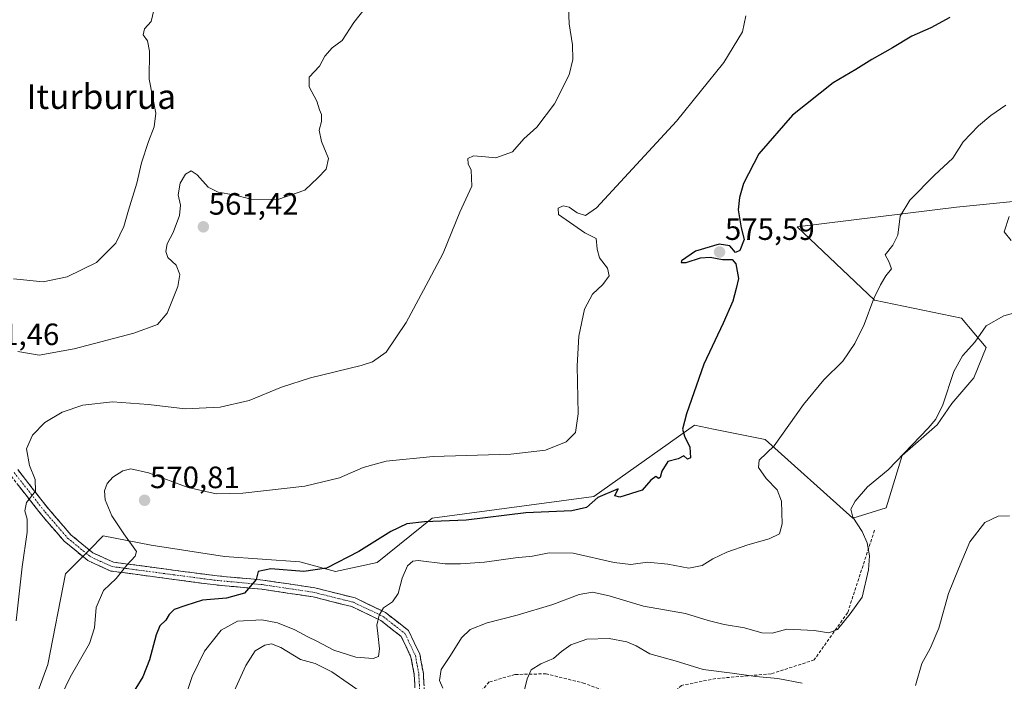
# Model space of a CAD drawing. Units: metres. Extents: x 586948 to 590397, y 4731292 to 4733650.
# Drawn here: x 589209 to 589529, y 4731638 to 4731853 of the extents above; entities that cross this region are included whole.
import ezdxf
from ezdxf.enums import TextEntityAlignment as Align

# ---------------------------------------------------------------- set-up
doc = ezdxf.new("R2010")
doc.units = ezdxf.units.M
doc.header["$MEASUREMENT"] = 0
doc.linetypes.add('TRAZO_Y_PUNTO', pattern=[1, 0.5, -0.25, 0, -0.25])
doc.linetypes.add('TRAZOSX2', pattern=[1.5, 1, -0.5])
for name, color, linetype, lineweight in [('Camino', 19, 'TRAZOSX2', 0), ('Camino Cxs', 19, 'Continuous', 0), ('Camino eje', 19, 'TRAZO_Y_PUNTO', 0), ('Carátula', 7, 'Continuous', 5), ('Cultivos herbáceos CxS', 92, 'Continuous', 0), ('Curva de nivel maestra', 36, 'Continuous', 30), ('Curva de nivel normal', 36, 'Continuous', 0), ('Matorral CxS', 135, 'Continuous', 0), ('Punto de cota en terreno', 7, 'Continuous', 0), ('Rótulo de punto de cota en terreno', 19, 'Continuous', 0), ('Senda', 19, 'TRAZOSX2', 0), ('Texto cartográfico', 19, 'Continuous', 0)]:
    doc.layers.add(name, color=color, linetype=linetype, lineweight=lineweight)
doc.styles.add('Arial', font='txt', dxfattribs={"height": 0.2})

# ---------------------------------------------------------------- blocks, each defined once
blk = doc.blocks.new('*U150')
at = {"layer": 'Cultivos herbáceos CxS', "color": 92, "linetype": 'Continuous', "lineweight": 0}
blk.add_polyline3d([(589537.3451, 4731794.0259, 585.4275), (589513.5295, 4731791.6862, 582.1001), (589461.7095, 4731785.2543, 576.6823), (589486.8167, 4731761.4645, 580.5487), (589515.0793, 4731755.6021, 584.4859), (589523.0925, 4731746.0971, 585.9995), (589519.1055, 4731736.2915, 586.2985), (589511.9731, 4731727.9711, 586.0181), (589507.1921, 4731721.0775, 585.7991), (589495.8063, 4731711.1267, 585.8522), (589490.6167, 4731694.0781, 587.461), (589479.7947, 4731690.7229, 584.9397), (589451.3825, 4731716.2333, 580.0436), (589434.5435, 4731719.6487, 577.5388), (589428.4305, 4731720.8887, 576.6056), (589395.7339, 4731697.7852, 575.1731), (589343.2261, 4731690.7333, 575.856), (589325.3421, 4731676.3363, 577.8639), (589311.7961, 4731673.4447, 576.3951), (589300.2901, 4731676.6011, 575.1591), (589275.7963, 4731678.2729, 573.9225), (589252.0229, 4731681.9882, 570.767), (589236.4217, 4731684.96, 568.6579), (589231.9605, 4731680.4891, 568.7611), (589231.4771, 4731680.0045, 568.7514), (589224.1379, 4731672.6497, 568.2345), (589218.3969, 4731643.2431, 568.7338), (589210.4155, 4731621.4373, 568.9357)], dxfattribs=at)
blk = doc.blocks.new('*U195')
at = {"layer": 'Curva de nivel normal', "color": 36, "linetype": 'Continuous', "lineweight": 0}
blk.add_polyline3d([(589207.31, 4731768.41, 555), (589216.93, 4731767.44, 555), (589224.66, 4731769.07, 555), (589234.22, 4731773.74, 555), (589240.46, 4731780, 555), (589243.14, 4731785.36, 555), (589244.65, 4731790.71, 555), (589247.34, 4731799.42, 555), (589248.9, 4731806.05, 555), (589251.12, 4731812.95, 555), (589253, 4731817.7, 555), (589253.47, 4731822.16, 555), (589251.32, 4731833.23, 555), (589251.46, 4731842.31, 555), (589250.81, 4731845.68, 555), (589249.36, 4731847.58, 555), (589249.85, 4731849.58, 555), (589251.98, 4731851.91, 555), (589252.86, 4731855.58, 555)], dxfattribs=at)
blk = doc.blocks.new('*U211')
at = {"layer": 'Curva de nivel normal', "color": 36, "linetype": 'Continuous', "lineweight": 0}
blk.add_polyline3d([(589323.54, 4731858.88, 560), (589317.77, 4731851.58, 560), (589313.99, 4731845.75, 560), (589310.72, 4731843.43, 560), (589308.42, 4731840.64, 560), (589306.67, 4731837.43, 560), (589303.32, 4731833.86, 560), (589303.29, 4731830.7, 560), (589305.78, 4731826.1, 560), (589306.64, 4731823.28, 560), (589307.26, 4731821.69, 560), (589307.31, 4731819.49, 560), (589306.53, 4731816.68, 560), (589307.28, 4731812.99, 560), (589309.52, 4731807.48, 560), (589308.78, 4731804.02, 560), (589306.11, 4731801.23, 560), (589301.91, 4731797.23, 560), (589293.15, 4731794.17, 560), (589284.41, 4731794.3, 560), (589278.82, 4731795.69, 560), (589273.7, 4731796.53, 560), (589270.51, 4731798.19, 560), (589266.96, 4731802.17, 560), (589264.96, 4731803.42, 560), (589263.09, 4731802.41, 560), (589261.4, 4731799.46, 560), (589260.78, 4731795.7, 560), (589261.5, 4731792.36, 560), (589261.24, 4731788.92, 560), (589259.14, 4731783.47, 560), (589257.22, 4731779.74, 560), (589256.75, 4731777.3, 560), (589257.45, 4731775.3, 560), (589260.1, 4731772.88, 560), (589261.32, 4731769.84, 560), (589260.62, 4731765.92, 560), (589257.16, 4731757.26, 560), (589254.04, 4731753.6, 560), (589246.38, 4731750.8, 560), (589227.01, 4731745.68, 560), (589215.67, 4731743.66, 560), (589208.7, 4731744.84, 560)], dxfattribs=at)
blk = doc.blocks.new('*U213')
at = {"layer": 'Curva de nivel normal', "color": 36, "linetype": 'Continuous', "lineweight": 0}
for points in [[(589530.68, 4731691.55, 590), (589527.02, 4731691.42, 590), (589522.75, 4731689.32, 590), (589517.79, 4731683.03, 590), (589514.17, 4731674.28, 590), (589510.91, 4731666.28, 590), (589507.76, 4731655.03, 590), (589504.94, 4731648.42, 590), (589502.29, 4731643.63, 590), (589500.21, 4731636.41, 590)], [(589463.36, 4731637.16, 590), (589455.53, 4731638.71, 590), (589448.36, 4731639.35, 590), (589440.61, 4731640.45, 590), (589431.24, 4731641.62, 590), (589422.18, 4731644.47, 590), (589413.94, 4731646.68, 590), (589409.48, 4731649.34, 590), (589406.4, 4731650.66, 590), (589400.71, 4731651.67, 590), (589393.51, 4731651.52, 590), (589388.27, 4731649.67, 590), (589385.28, 4731647.52, 590), (589382.6, 4731645.2, 590), (589378.51, 4731643.48, 590), (589375.41, 4731641.49, 590), (589374.03, 4731638.59, 590), (589371.72, 4731628.95, 590)]]:
    blk.add_polyline3d(points, dxfattribs=at)
blk = doc.blocks.new('*U215')
at = {"layer": 'Curva de nivel normal', "color": 36, "linetype": 'Continuous', "lineweight": 0}
for points in [[(589530.58, 4731788.6, 585), (589528.99, 4731783.63, 585), (589531.28, 4731780.82, 585)], [(589534.41, 4731757.96, 585), (589528.92, 4731756.42, 585), (589523.12, 4731753.13, 585), (589519.46, 4731747.86, 585), (589515.49, 4731743.42, 585), (589512.61, 4731738.32, 585), (589509.06, 4731727.56, 585), (589506.75, 4731722.92, 585), (589504.28, 4731719.97, 585), (589491.28, 4731706.42, 585), (589484.55, 4731700.94, 585), (589480.57, 4731696.28, 585), (589479.15, 4731693.62, 585), (589479.78, 4731691.05, 585), (589482.84, 4731686.43, 585), (589484.49, 4731682.75, 585), (589485.29, 4731678.5, 585), (589484.96, 4731674.02, 585), (589482.84, 4731665.06, 585), (589478.93, 4731659.74, 585), (589474.81, 4731654.67, 585), (589472, 4731653.53, 585), (589467.3, 4731654.32, 585), (589462.95, 4731654.56, 585), (589458.39, 4731654.69, 585), (589453.62, 4731653.46, 585), (589450.32, 4731653.49, 585), (589444.62, 4731655.12, 585), (589438.01, 4731656.2, 585), (589432.83, 4731657.52, 585), (589425.54, 4731659.76, 585), (589411.84, 4731662.2, 585), (589400.75, 4731665.58, 585), (589395.3, 4731666.78, 585), (589391.01, 4731666, 585), (589382.42, 4731662.74, 585), (589370.8, 4731659.22, 585), (589361.07, 4731656.77, 585), (589355.58, 4731654.57, 585), (589352.72, 4731651.86, 585), (589349.14, 4731646.2, 585), (589346.14, 4731641.68, 585), (589345.64, 4731638.12, 585), (589346.68, 4731635.57, 585)], [(589321.28, 4731633.49, 585), (589310.7, 4731640.93, 585), (589305.29, 4731643.57, 585), (589300.44, 4731644.89, 585), (589294.06, 4731648.78, 585), (589291.1, 4731650.01, 585), (589288.93, 4731649.52, 585), (589285.8, 4731647.66, 585), (589282.7, 4731642.95, 585), (589276.21, 4731628.62, 585)]]:
    blk.add_polyline3d(points, dxfattribs=at)
blk = doc.blocks.new('*U223')
at = {"layer": 'Curva de nivel normal', "color": 36, "linetype": 'Continuous', "lineweight": 0}
blk.add_polyline3d([(589529.5, 4731824.79, 580), (589524.69, 4731821.46, 580), (589520.69, 4731818.1, 580), (589515.69, 4731812.89, 580), (589512.35, 4731807.62, 580), (589506.35, 4731802.1, 580), (589498.32, 4731793.97, 580), (589495.16, 4731788.79, 580), (589494.4, 4731782.59, 580), (589492.86, 4731779.3, 580), (589490.36, 4731776.21, 580), (589491.52, 4731774.08, 580), (589492.36, 4731771.7, 580), (589490.54, 4731769.39, 580), (589488.84, 4731766.45, 580), (589486.65, 4731762.06, 580), (589483.52, 4731753.6, 580), (589480.51, 4731747.41, 580), (589476.6, 4731741.74, 580), (589470.47, 4731735.64, 580), (589463.81, 4731727.6, 580), (589454.32, 4731714.27, 580), (589449.44, 4731709.57, 580), (589449.25, 4731707.16, 580), (589451.72, 4731703.58, 580), (589455.24, 4731699.94, 580), (589456.68, 4731696.28, 580), (589456.94, 4731688.94, 580), (589456.06, 4731685.69, 580), (589452.7, 4731684.05, 580), (589445.78, 4731682.13, 580), (589438.89, 4731679.72, 580), (589434.33, 4731677.55, 580), (589430.93, 4731675.42, 580), (589426.63, 4731674.48, 580), (589419.74, 4731675.86, 580), (589413.12, 4731676.51, 580), (589407.71, 4731675.74, 580), (589402.37, 4731676.36, 580), (589389.06, 4731679.42, 580), (589381.2, 4731679.55, 580), (589375.82, 4731678.39, 580), (589370.28, 4731677.85, 580), (589360.26, 4731676.49, 580), (589352.42, 4731675.96, 580), (589347.45, 4731675.94, 580), (589338.74, 4731677.01, 580), (589336.93, 4731676.81, 580), (589335.2, 4731675.3, 580), (589333.45, 4731671.28, 580), (589332.15, 4731666.28, 580), (589330.32, 4731663.61, 580), (589327.46, 4731661.61, 580), (589326.03, 4731659.28, 580), (589325.24, 4731656.04, 580), (589325.64, 4731653.34, 580), (589326.12, 4731648.38, 580), (589325.77, 4731645.88, 580), (589324.11, 4731645.25, 580), (589318.45, 4731645.61, 580), (589311.31, 4731647.86, 580), (589305.75, 4731650.88, 580), (589302.83, 4731652.19, 580), (589298.67, 4731654.51, 580), (589293.06, 4731656.83, 580), (589287.97, 4731657.78, 580), (589280.03, 4731657.29, 580), (589274.69, 4731654.41, 580), (589269.31, 4731647.59, 580), (589265.32, 4731639.39, 580), (589262.12, 4731629.98, 580)], dxfattribs=at)
blk = doc.blocks.new('5PATER')
at = {"layer": 'Carátula', "linetype": 'Continuous', "lineweight": 5}
h = blk.add_hatch(color=250, dxfattribs=at)
edge = h.paths.add_edge_path()
edge.add_ellipse((0, 0.01), major_axis=(-1.33, -1.34), ratio=0.999422, start_angle=0, end_angle=360)

msp = doc.modelspace()

# ---------------------------------------------------------------- linework, layer by layer
at = {"layer": 'Camino', "color": 19, "linetype": 'TRAZOSX2', "lineweight": 0}
for points in [[(589340.54, 4731607.87), (589338.15, 4731617.46), (589337.94, 4731629.68), (589337.42, 4731639.96), (589336.36, 4731645.68), (589333.19, 4731652.35), (589326.53, 4731657.56), (589317.18, 4731662.03), (589304.57, 4731665.21), (589287.9, 4731667.69), (589272.1, 4731669.17), (589238.89, 4731673.59), (589231.41, 4731676.98), (589223.79, 4731683.23), (589216.41, 4731691.78), (589206.35, 4731704.61)], [(589208.66, 4731706.49), (589218.71, 4731693.67), (589225.88, 4731685.37), (589233, 4731679.53), (589239.72, 4731676.48), (589272.44, 4731672.13), (589288.26, 4731670.65), (589305.15, 4731668.13), (589318.2, 4731664.85), (589328.11, 4731660.1), (589335.58, 4731654.26), (589339.22, 4731646.6), (589340.38, 4731640.3), (589340.92, 4731629.78), (589341.12, 4731617.85), (589343.3, 4731609.11), (589343.31, 4731609.08)]]:
    msp.add_lwpolyline(points, dxfattribs=at)
at = {"layer": 'Camino Cxs', "color": 19, "linetype": 'Continuous', "lineweight": 0}
for points in [[(589208.66, 4731706.49, 563.85), (589211.17, 4731703.29, 564.21), (589213.69, 4731700.08, 564.82), (589216.2, 4731696.88, 565.22), (589218.71, 4731693.67, 565.78), (589221.1, 4731690.9, 566.25), (589223.49, 4731688.14, 566.81), (589225.88, 4731685.37, 567.21), (589229.44, 4731682.45, 567.41), (589233, 4731679.53, 568.16), (589236.36, 4731678.01, 568.69), (589239.72, 4731676.48, 569.16), (589244.39, 4731675.86, 569.77), (589249.07, 4731675.24, 570.53), (589253.74, 4731674.62, 571.17), (589258.42, 4731673.99, 571.8), (589263.09, 4731673.37, 572.39), (589267.77, 4731672.75, 572.83), (589272.44, 4731672.13, 573.36), (589276.4, 4731671.76, 573.83), (589280.35, 4731671.39, 574.36), (589284.31, 4731671.02, 574.83), (589288.26, 4731670.65, 575.18), (589292.48, 4731670.02, 575.47), (589296.71, 4731669.39, 575.82), (589300.93, 4731668.76, 576.28), (589305.15, 4731668.13, 576.78), (589309.5, 4731667.04, 577.16), (589313.85, 4731665.94, 577.5), (589318.2, 4731664.85, 578.03), (589321.5, 4731663.27, 578.76), (589324.81, 4731661.68, 579.25), (589328.11, 4731660.1, 579.97), (589331.85, 4731657.18, 580.85), (589335.58, 4731654.26, 581.61), (589337.4, 4731650.43, 582.19), (589339.22, 4731646.6, 582.65), (589339.8, 4731643.45, 582.89), (589340.38, 4731640.3, 583.18), (589340.56, 4731636.79, 583.53)], [(589337.59, 4731636.53, 583.46), (589337.42, 4731639.96, 583.09), (589336.89, 4731642.82, 582.8), (589336.36, 4731645.68, 582.47), (589334.78, 4731649.02, 581.9), (589333.19, 4731652.35, 581.41), (589329.86, 4731654.96, 580.65), (589326.53, 4731657.56, 579.98), (589323.41, 4731659.05, 579.36), (589320.3, 4731660.54, 578.78), (589317.18, 4731662.03, 578.41), (589312.98, 4731663.09, 577.94), (589308.77, 4731664.15, 577.23), (589304.57, 4731665.21, 576.71), (589300.4, 4731665.83, 576.33), (589296.24, 4731666.45, 575.95), (589292.07, 4731667.07, 575.68), (589287.9, 4731667.69, 575.32), (589283.95, 4731668.06, 574.88), (589280, 4731668.43, 574.35), (589276.05, 4731668.8, 573.88), (589272.1, 4731669.17, 573.5), (589267.36, 4731669.8, 573.01), (589262.61, 4731670.43, 572.47), (589257.87, 4731671.06, 571.97), (589253.12, 4731671.7, 571.37), (589248.38, 4731672.33, 570.85), (589243.63, 4731672.96, 570.19), (589238.89, 4731673.59, 569.53), (589235.15, 4731675.29, 568.87), (589231.41, 4731676.98, 568.31), (589227.6, 4731680.11, 567.64), (589223.79, 4731683.23, 567.08), (589221.33, 4731686.08, 566.65), (589218.87, 4731688.93, 566.21), (589216.41, 4731691.78, 565.69), (589213.9, 4731694.99, 565.19), (589211.38, 4731698.2, 564.62), (589208.87, 4731701.4, 563.99)]]:
    msp.add_polyline3d(points, dxfattribs=at)
at = {"layer": 'Camino eje', "color": 19, "linetype": 'TRAZO_Y_PUNTO', "lineweight": 0}
msp.add_lwpolyline([(589207.51, 4731705.55), (589217.56, 4731692.73), (589221.15, 4731688.58), (589224.84, 4731684.3), (589232.21, 4731678.26), (589235.57, 4731676.73), (589239.31, 4731675.04), (589255.91, 4731672.83), (589272.27, 4731670.65), (589288.08, 4731669.17), (589296.42, 4731667.93), (589304.86, 4731666.67), (589311.17, 4731665.08), (589317.69, 4731663.44), (589322.37, 4731661.21), (589327.32, 4731658.83), (589334.39, 4731653.31), (589337.79, 4731646.14), (589338.37, 4731642.99), (589338.9, 4731640.13), (589339.17, 4731634.87)], dxfattribs=at)
at = {"layer": 'Cultivos herbáceos CxS', "color": 92, "linetype": 'Continuous', "lineweight": 0}
msp.add_polyline3d([(589537.35, 4731794.03, 585.43), (589513.53, 4731791.69, 582.1), (589461.71, 4731785.25, 576.68), (589486.82, 4731761.46, 580.55), (589515.08, 4731755.6, 584.49), (589523.09, 4731746.1, 586), (589519.11, 4731736.29, 586.3), (589511.97, 4731727.97, 586.02), (589507.19, 4731721.08, 585.8), (589495.81, 4731711.13, 585.85), (589490.62, 4731694.08, 587.46), (589479.79, 4731690.72, 584.94), (589451.38, 4731716.23, 580.04), (589434.54, 4731719.65, 577.54), (589428.43, 4731720.89, 576.61), (589395.73, 4731697.79, 575.17), (589343.23, 4731690.73, 575.86), (589325.34, 4731676.34, 577.86), (589311.8, 4731673.44, 576.4), (589300.29, 4731676.6, 575.16), (589275.8, 4731678.27, 573.92), (589252.02, 4731681.99, 570.77), (589236.42, 4731684.96, 568.66), (589231.96, 4731680.49, 568.76), (589231.48, 4731680, 568.75), (589224.14, 4731672.65, 568.23), (589218.4, 4731643.24, 568.73), (589210.42, 4731621.44, 568.94)], dxfattribs=at)
at = {"layer": 'Curva de nivel maestra', "color": 36, "linetype": 'Continuous', "lineweight": 30}
msp.add_polyline3d([(589511.3, 4731853.18, 575), (589505.11, 4731849.91, 575), (589499.04, 4731847.21, 575), (589492.76, 4731843.43, 575), (589486, 4731839.64, 575), (589480.77, 4731836.3, 575), (589473.41, 4731832.01, 575), (589460.2, 4731821.58, 575), (589449.36, 4731808.97, 575), (589444.36, 4731799.37, 575), (589442.99, 4731794.8, 575), (589442.62, 4731790.78, 575), (589443.57, 4731784.99, 575), (589444.55, 4731781.21, 575), (589443.18, 4731777.58, 575), (589441.72, 4731776.99, 575), (589439.9, 4731779.16, 575), (589436.44, 4731779.68, 575), (589428.75, 4731777.37, 575), (589424.18, 4731774.24, 575), (589424.06, 4731773.7, 575), (589425.7, 4731773.69, 575), (589430.36, 4731775.21, 575), (589433.48, 4731775.44, 575), (589437.52, 4731774.64, 575), (589440.61, 4731774.69, 575), (589441.88, 4731773.32, 575), (589442.76, 4731768.52, 575), (589441.98, 4731765.29, 575), (589440.86, 4731761.18, 575), (589437.78, 4731753.99, 575), (589431.42, 4731740.69, 575), (589425.82, 4731724.64, 575), (589424.55, 4731719.6, 575), (589425.2, 4731717.32, 575), (589426.93, 4731713.82, 575), (589427.12, 4731710.32, 575), (589426.14, 4731709.93, 575), (589424.98, 4731710.93, 575), (589423.14, 4731709.98, 575), (589419.72, 4731709.11, 575), (589417.76, 4731705.98, 575), (589417.26, 4731703.9, 575), (589416.74, 4731703.6, 575), (589415.88, 4731704.28, 575), (589414.26, 4731703.12, 575), (589411.46, 4731699.86, 575), (589404.21, 4731697.6, 575), (589402.59, 4731698.02, 575), (589403.68, 4731700.25, 575), (589397.02, 4731697.43, 575), (589393.31, 4731694.2, 575), (589388.6, 4731693.13, 575), (589373.66, 4731692.44, 575), (589354.29, 4731690.09, 575), (589340.75, 4731689.52, 575), (589335.06, 4731688.88, 575), (589329.78, 4731686.46, 575), (589319.42, 4731679.93, 575), (589308.94, 4731674.5, 575), (589301.51, 4731673.39, 575), (589290.89, 4731674.35, 575), (589286.72, 4731673.46, 575), (589286.11, 4731670.85, 575), (589282.27, 4731666.42, 575), (589276.44, 4731664.77, 575), (589268.69, 4731664.17, 575), (589263.22, 4731662.43, 575), (589259.5, 4731661.06, 575), (589257.81, 4731659.53, 575), (589256.76, 4731657.61, 575), (589254.82, 4731655.76, 575), (589253.59, 4731652.86, 575), (589251.5, 4731644.76, 575), (589249.28, 4731639.29, 575), (589244.73, 4731631.95, 575)], dxfattribs=at)
at = {"layer": 'Curva de nivel normal', "color": 36, "linetype": 'Continuous', "lineweight": 0}
for points in [[(589387.53, 4731856.65, 565), (589387.75, 4731851.21, 565), (589388.85, 4731844.32, 565), (589388.95, 4731839.58, 565), (589387.7, 4731834.58, 565), (589382.95, 4731825.25, 565), (589377.27, 4731817.65, 565), (589373.04, 4731813.86, 565), (589369.28, 4731809.68, 565), (589363.86, 4731807.69, 565), (589360.55, 4731808.02, 565), (589356.63, 4731808.36, 565), (589354.77, 4731807.43, 565), (589354.88, 4731805.73, 565), (589355.89, 4731803.68, 565), (589356.08, 4731798.52, 565), (589352.17, 4731790, 565), (589346.77, 4731776.78, 565), (589342.05, 4731767.72, 565), (589334.82, 4731754.24, 565), (589328.26, 4731744.67, 565), (589323.87, 4731741.53, 565), (589320.21, 4731740.28, 565), (589303.78, 4731736.33, 565), (589294.27, 4731733.3, 565), (589283.78, 4731728.93, 565), (589274.4, 4731726.82, 565), (589263.07, 4731726.27, 565), (589251.07, 4731727.66, 565), (589239.43, 4731728.55, 565), (589229.84, 4731727.45, 565), (589223.1, 4731725.14, 565), (589217.42, 4731721.77, 565), (589213.46, 4731717.65, 565), (589211.53, 4731713.27, 565), (589212.45, 4731707.86, 565), (589214.33, 4731703.29, 565), (589214.44, 4731699.53, 565), (589211.54, 4731695.88, 565), (589210.92, 4731693.17, 565), (589211.69, 4731690.4, 565), (589211.7, 4731686.24, 565), (589210.14, 4731674.96, 565), (589208.18, 4731657.45, 565)], [(589445.07, 4731853.74, 570), (589443.97, 4731848.54, 570), (589437.97, 4731838.58, 570), (589422.61, 4731819.58, 570), (589396.64, 4731791.46, 570), (589393.05, 4731789.01, 570), (589390.32, 4731789.86, 570), (589387.68, 4731791.67, 570), (589385.73, 4731792.11, 570), (589384.18, 4731791.37, 570), (589384.28, 4731789.32, 570), (589392.79, 4731783.34, 570), (589396.49, 4731781.45, 570), (589396.8, 4731778, 570), (589397.52, 4731775.26, 570), (589400.22, 4731771.92, 570), (589400.67, 4731769.42, 570), (589398.69, 4731766.57, 570), (589395.25, 4731763.42, 570), (589392.73, 4731758.53, 570), (589390.89, 4731749.84, 570), (589390.32, 4731740.21, 570), (589390.69, 4731724.59, 570), (589389.73, 4731718.53, 570), (589386.7, 4731715.55, 570), (589380.01, 4731712.79, 570), (589368.73, 4731711.53, 570), (589343.58, 4731710.73, 570), (589328.31, 4731709.29, 570), (589320.88, 4731707.23, 570), (589313.1, 4731703.88, 570), (589301.86, 4731701.15, 570), (589281.71, 4731698.86, 570), (589273.08, 4731698.63, 570), (589263.99, 4731700.68, 570), (589251.1, 4731705.45, 570), (589245.4, 4731706.81, 570), (589242.74, 4731706.1, 570), (589239.5, 4731704, 570), (589237.73, 4731702.04, 570), (589236.87, 4731699.65, 570), (589237.1, 4731696.7, 570), (589239.26, 4731691.55, 570), (589243.12, 4731685.61, 570), (589247.26, 4731679.94, 570), (589246.84, 4731678.37, 570), (589244.14, 4731675.51, 570), (589240.66, 4731671.2, 570), (589236.52, 4731667.28, 570), (589234.1, 4731661.8, 570), (589233.61, 4731655.15, 570), (589231.92, 4731650.06, 570), (589225.71, 4731639.17, 570), (589215.7, 4731618.46, 570)]]:
    msp.add_polyline3d(points, dxfattribs=at)
at = {"layer": 'Matorral CxS', "color": 135, "linetype": 'Continuous', "lineweight": 0}
for points in [[(589210.42, 4731621.44, 568.94), (589218.4, 4731643.24, 568.73), (589224.14, 4731672.65, 568.23), (589231.48, 4731680, 568.75), (589231.96, 4731680.49, 568.76), (589236.42, 4731684.96, 568.66), (589252.02, 4731681.99, 570.77), (589275.8, 4731678.27, 573.92), (589300.29, 4731676.6, 575.16), (589311.8, 4731673.44, 576.4), (589325.34, 4731676.34, 577.86), (589343.23, 4731690.73, 575.86), (589395.73, 4731697.79, 575.17), (589428.43, 4731720.89, 576.61), (589434.54, 4731719.65, 577.54), (589451.38, 4731716.23, 580.04), (589479.79, 4731690.72, 584.94), (589490.62, 4731694.08, 587.46), (589495.81, 4731711.13, 585.85), (589507.19, 4731721.08, 585.8), (589511.97, 4731727.97, 586.02), (589519.11, 4731736.29, 586.3), (589523.09, 4731746.1, 586), (589515.08, 4731755.6, 584.49), (589486.82, 4731761.46, 580.55), (589461.71, 4731785.25, 576.68), (589513.53, 4731791.69, 582.1), (589537.35, 4731794.03, 585.43)], [(589537.35, 4731794.03, 585.43), (589513.53, 4731791.69, 582.1), (589461.71, 4731785.25, 576.68), (589486.82, 4731761.46, 580.55), (589515.08, 4731755.6, 584.49), (589523.09, 4731746.1, 586), (589519.11, 4731736.29, 586.3), (589511.97, 4731727.97, 586.02), (589507.19, 4731721.08, 585.8), (589495.81, 4731711.13, 585.85), (589490.62, 4731694.08, 587.46), (589479.79, 4731690.72, 584.94), (589451.38, 4731716.23, 580.04), (589434.54, 4731719.65, 577.54), (589428.43, 4731720.89, 576.61), (589395.73, 4731697.79, 575.17), (589343.23, 4731690.73, 575.86), (589325.34, 4731676.34, 577.86), (589311.8, 4731673.44, 576.4), (589300.29, 4731676.6, 575.16), (589275.8, 4731678.27, 573.92), (589252.02, 4731681.99, 570.77), (589236.42, 4731684.96, 568.66), (589231.96, 4731680.49, 568.76), (589231.48, 4731680, 568.75), (589224.14, 4731672.65, 568.23), (589218.4, 4731643.24, 568.73), (589210.42, 4731621.44, 568.94)]]:
    msp.add_polyline3d(points, dxfattribs=at)
at = {"layer": 'Senda', "color": 19, "linetype": 'TRAZOSX2', "lineweight": 0}
msp.add_lwpolyline([(589486.87, 4731686.8), (589478.14, 4731660.07), (589467.29, 4731644.73), (589453.27, 4731640.23), (589435.3, 4731638.69), (589424.19, 4731636.47), (589419.46, 4731632.26), (589412.61, 4731630.05), (589408.59, 4731631.16), (589392.75, 4731637.14), (589380.23, 4731640.24), (589370.06, 4731640.02), (589361.79, 4731637.58), (589357.77, 4731632.93), (589354.93, 4731621.41), (589350.92, 4731613.87), (589343.31, 4731609.08)], dxfattribs=at)

# ---------------------------------------------------------------- block references
at = {"layer": 'Cultivos herbáceos CxS', "color": 92, "linetype": 'Continuous', "lineweight": 0}
msp.add_blockref('*U150', (0, 0), dxfattribs=at)
at = {"layer": 'Curva de nivel normal', "color": 36, "linetype": 'Continuous', "lineweight": 0}
for name in ['*U211', '*U195', '*U213', '*U215', '*U223']:
    msp.add_blockref(name, (0, 0), dxfattribs=at)
at = {"layer": 'Punto de cota en terreno', "linetype": 'Continuous', "lineweight": 0}
for p in [(589268.93, 4731785.29, 561.42), (589436.55, 4731777.1, 575.59), (589249.85, 4731696.54, 570.81)]:
    msp.add_blockref('5PATER', p, dxfattribs=at)

# ---------------------------------------------------------------- texts
at = {"layer": 'Rótulo de punto de cota en terreno', "color": 19, "linetype": 'Continuous', "lineweight": 0, "style": 'Arial'}
for s, p in [('561,42', (589270.69, 4731787.05)), ('575,59', (589438.31, 4731778.86)), ('561,46', (589193.01, 4731744.72)), ('570,81', (589251.61, 4731698.3))]:
    msp.add_text(s, height=7, dxfattribs=at).set_placement(p, align=Align.BOTTOM_LEFT)
at = {"layer": 'Texto cartográfico', "color": 19, "linetype": 'Continuous', "lineweight": 0, "style": 'Arial'}
msp.add_text('Iturburua', height=8, dxfattribs=at).set_placement((589235.81, 4731827.55), align=Align.MIDDLE_CENTER)

doc.saveas('drawing.dxf')
